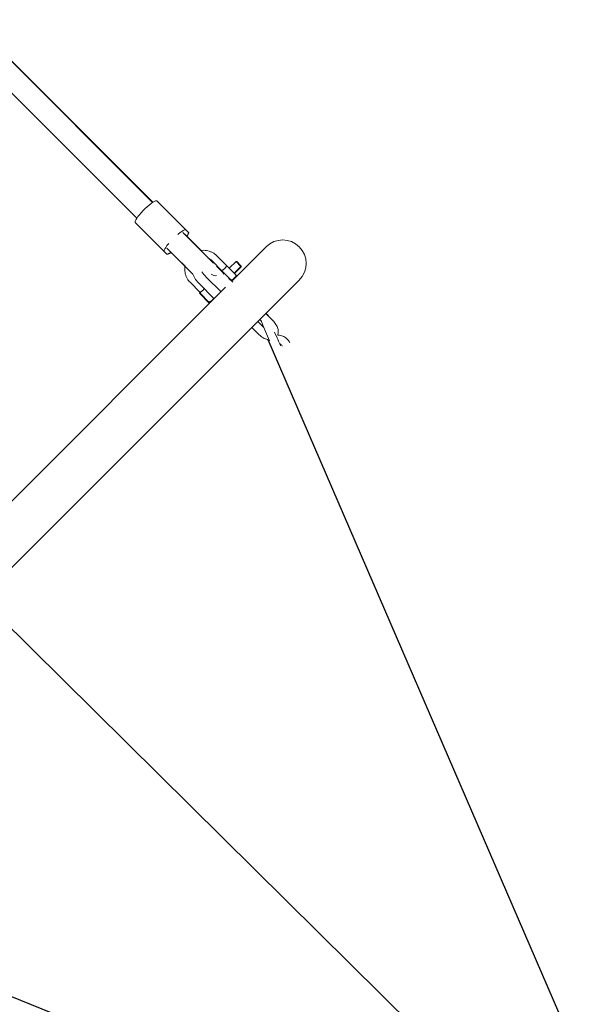
# Model space of a CAD drawing. Units: millimetres. Extents: x 570 to 14575, y -699 to 10098.
# Drawn here: x 6406 to 6814, y 4623 to 5329 of the extents above; entities that cross this region are included whole.
import ezdxf

# ---------------------------------------------------------------- set-up
doc = ezdxf.new("R2010")
doc.units = ezdxf.units.MM
doc.layers.add('Dimensions', color=7, linetype='Continuous')

msp = doc.modelspace()

# ---------------------------------------------------------------- linework, layer by layer
at = {"color": 7, "linetype": 'Continuous', "lineweight": 5}
for p, q in [((6501.03, 5198.31), (6370.08, 5329.25)), ((6358.71, 5317.82), (6489.6, 5186.92)), ((6500.92, 5198.23), (6384.47, 5314.68)), ((6504.06, 5199.34), (6526.5, 5176.89)), ((6488.5, 5183.78), (6510.94, 5161.34)), ((6544.31, 5154.84), (6522.49, 5176.66)), ((6535.65, 5163.69), (6523.94, 5175.39)), ((6526.69, 5176.7), (6526.5, 5176.89)), ((6510.94, 5161.34), (6511.13, 5161.15)), ((6511.17, 5165.35), (6515.01, 5161.51)), ((6515.01, 5161.51), (6529.71, 5146.81)), ((6582.26, 5166.38), (6558.82, 5142.94)), ((6518.82, 5157.85), (6524.17, 5152.5)), ((6543.37, 5156.49), (6550.67, 5149.19)), ((6544.53, 5154.62), (6544.31, 5154.84)), ((6554.2, 5152.72), (6546.91, 5160.02)), ((6560.73, 5155.84), (6555.91, 5151.02)), ((6561.29, 5155.84), (6560.73, 5155.84)), ((6560.73, 5155.84), (6564.26, 5152.3)), ((6564.26, 5152.87), (6561.29, 5155.84)), ((6552.11, 5147.22), (6546.7, 5152.63)), ((6552.37, 5147.48), (6551.61, 5146.72)), ((6551.76, 5148.09), (6556.61, 5143.24)), ((6560.15, 5146.78), (6555.3, 5151.63)), ((6559.44, 5147.48), (6564.26, 5152.3)), ((6559.72, 5147.21), (6564.54, 5152.03)), ((6564.26, 5152.3), (6564.26, 5152.87)), ((6564.54, 5152.59), (6564.26, 5152.87)), ((6564.26, 5152.3), (6564.54, 5152.03)), ((6564.26, 5152.3), (6564.26, 5152.3)), ((6564.54, 5152.03), (6564.54, 5152.59)), ((6386.46, 4922.93), (6606.09, 5142.55)), ((6527.81, 5140.93), (6535.11, 5133.63)), ((6549.98, 5134.1), (6539.37, 5144.71)), ((6555.38, 5143.42), (6555.91, 5143.95)), ((6558.38, 5140.95), (6555.64, 5143.69)), ((6558.82, 5142.94), (6557.6, 5141.73)), ((6558.62, 5143.14), (6558.82, 5142.94)), ((6558.74, 5143.24), (6560.15, 5144.66)), ((6560.43, 5146.5), (6560.15, 5146.78)), ((6553.24, 5137.36), (6358.76, 4942.88)), ((6545.08, 5129.2), (6534.47, 5139.81)), ((6534.7, 5133.35), (6534.49, 5133.14)), ((6534.49, 5133.14), (6541.56, 5126.07)), ((6535.46, 5133.35), (6534.7, 5133.35)), ((6534.7, 5133.35), (6541.77, 5126.28)), ((6537.66, 5136.03), (6537.91, 5136.37)), ((6541.56, 5126.07), (6541.77, 5126.28)), ((6541.56, 5126.07), (6541.75, 5125.88)), ((6541.56, 5126.07), (6541.56, 5126.07)), ((6541.77, 5126.28), (6541.77, 5127.29)), ((6541.77, 5126.28), (6541.97, 5126.09)), ((6541.77, 5126.28), (6541.77, 5126.28)), ((6542.05, 5126.17), (6542.05, 5127.01)), ((6543.18, 5127.69), (6544.59, 5129.1)), ((6580.63, 5108.62), (6576.39, 5112.86)), ((6577.83, 5114.29), (6579.04, 5113.08)), ((6587.3, 5113.3), (6582.07, 5118.53)), ((6572.15, 5108.61), (6577.38, 5103.38)), ((6580.47, 5108.99), (6584.82, 5098.9)), ((6590.15, 5101.2), (6588.4, 5105.26))]:
    msp.add_line(p, q, dxfattribs=at)
at = {"color": 7, "linetype": 'Continuous', "lineweight": 5, "flags": 128}
for points in [[(6488.5, 5183.78), (6488.36, 5184.18), (6488.49, 5184.84), (6488.88, 5185.73), (6489.53, 5186.81), (6490.41, 5188.05), (6491.48, 5189.42), (6492.72, 5190.86), (6494.08, 5192.32), (6495.52, 5193.75), (6496.98, 5195.11), (6498.42, 5196.35), (6499.78, 5197.43), (6501.03, 5198.31), (6502.11, 5198.95), (6502.99, 5199.35), (6503.65, 5199.48), (6504.06, 5199.34)], [(6524.88, 5178.51), (6524.47, 5178.65), (6523.82, 5178.52), (6522.93, 5178.13), (6521.85, 5177.48), (6520.6, 5176.61), (6519.24, 5175.53), (6519, 5175.33)], [(6525.47, 5173.86), (6525.47, 5173.86), (6526.11, 5174.95), (6526.51, 5175.83), (6526.64, 5176.49), (6526.5, 5176.89)], [(6525.61, 5173.72), (6525.61, 5173.72), (6526.27, 5174.79), (6526.67, 5175.67), (6526.82, 5176.31), (6526.69, 5176.7)], [(6512.5, 5168.83), (6512.31, 5168.6), (6511.23, 5167.23), (6510.35, 5165.99), (6509.71, 5164.9), (6509.31, 5164.02), (6509.18, 5163.36), (6509.32, 5162.96)], [(6510.94, 5161.34), (6511.35, 5161.2), (6512, 5161.33), (6512.89, 5161.72), (6513.97, 5162.37), (6514.08, 5162.44)], [(6511.13, 5161.15), (6511.52, 5161.02), (6512.17, 5161.16), (6513.04, 5161.57), (6514.12, 5162.22), (6514.23, 5162.3)], [(6544.59, 5129.1), (6544.78, 5129.33), (6544.85, 5129.43)]]:
    msp.add_lwpolyline(points, dxfattribs=at)
at = {"color": 7, "linetype": 'Continuous', "lineweight": 5}
for centre, radius, start, end in [((6594.18, 5154.47), 16.85, 315, 135), ((6555.87, 5161.33), 23.42, 213.04491, 225.20558), ((6548.43, 5154.42), 20.21, 202.11285, 226.30475), ((6545.77, 5149.52), 3.87, 223.74146, 284.73734), ((6557.68, 5144.3), 1.5, 225, 315), ((6559.09, 5145.72), 1.5, 315, 45), ((6559.36, 5145.44), 1.5, 337.85412, 45), ((6542.12, 5128.75), 1.5, 256.7334, 315), ((6542.39, 5128.47), 1.5, 256.7334, 292.14588)]:
    msp.add_arc(centre, radius, start, end, dxfattribs=at)
for points, knots in [([(6546.91, 5160.02), (6546.62, 5160.29), (6545.84, 5161.03), (6544.4, 5162.04), (6542.57, 5162.95), (6540.62, 5163.58), (6538.59, 5163.88), (6536.86, 5163.92), (6535.83, 5163.74), (6535.48, 5163.67)], [0, 0, 0, 0, 0.095391, 0.259009, 0.422718, 0.586451, 0.75024, 0.914116, 1, 1, 1, 1]), ([(6540.46, 5158.32), (6540.63, 5158.27), (6541.3, 5158.05), (6542.3, 5157.44), (6543.03, 5156.79), (6543.37, 5156.49)], [0, 0, 0, 0, 0.147037, 0.608408, 1, 1, 1, 1]), ([(6524.15, 5152.37), (6524.12, 5152.25), (6523.95, 5151.46), (6523.93, 5149.96), (6524.11, 5147.92), (6524.63, 5145.93), (6525.45, 5144.05), (6526.5, 5142.35), (6527.39, 5141.39), (6527.81, 5140.93)], [0, 0, 0, 0, 0.0291417, 0.1932946, 0.357351, 0.5212968, 0.6851285, 0.8488541, 1, 1, 1, 1]), ([(6550.67, 5149.19), (6550.66, 5149.22), (6550.64, 5149.3), (6550.88, 5149.52), (6551.28, 5149.79), (6551.63, 5150.04), (6551.81, 5150.17)], [0, 0, 0, 0, 0.234835, 0.501428, 0.74775, 1, 1, 1, 1]), ([(6550.67, 5149.19), (6550.92, 5148.94), (6551.37, 5148.49), (6551.64, 5148.21), (6551.76, 5148.09)], [0, 0, 0, 0, 0.561897, 1, 1, 1, 1]), ([(6551.81, 5150.17), (6551.99, 5150.32), (6552.37, 5150.62), (6552.86, 5151.13), (6553.11, 5151.45), (6553.22, 5151.59)], [0, 0, 0, 0, 0.365931, 0.732717, 1, 1, 1, 1]), ([(6553.22, 5151.59), (6553.35, 5151.76), (6553.6, 5152.11), (6553.87, 5152.51), (6554.09, 5152.76), (6554.17, 5152.73), (6554.2, 5152.72)], [0, 0, 0, 0, 0.25225, 0.498572, 0.76515, 1, 1, 1, 1]), ([(6555.3, 5151.63), (6555.14, 5151.79), (6554.91, 5152.02), (6554.5, 5152.43), (6554.33, 5152.6), (6554.26, 5152.67), (6554.23, 5152.7), (6554.22, 5152.71), (6554.21, 5152.72), (6554.21, 5152.72), (6554.21, 5152.72), (6554.21, 5152.72), (6554.21, 5152.72), (6554.21, 5152.72), (6554.2, 5152.72)], [0, 0, 0, 0, 0.556107, 0.8032608, 0.9118935, 0.9596992, 0.9807352, 0.9899904, 0.9940625, 0.9958542, 0.9966426, 0.9969894, 0.997142, 1, 1, 1, 1]), ([(6535.11, 5133.63), (6535.1, 5133.67), (6535.08, 5133.75), (6535.32, 5133.96), (6535.73, 5134.24), (6536.07, 5134.49), (6536.25, 5134.61)], [0, 0, 0, 0, 0.234835, 0.501428, 0.74775, 1, 1, 1, 1]), ([(6535.1, 5133.66), (6535.11, 5133.66), (6535.13, 5133.67), (6535.21, 5133.63), (6535.31, 5133.55), (6535.4, 5133.44), (6535.46, 5133.36), (6535.48, 5133.33)], [0, 0, 0, 0, 0.2565981, 0.4828584, 0.6834089, 0.8783946, 1, 1, 1, 1]), ([(6535.11, 5133.63), (6535.12, 5133.63), (6535.12, 5133.62), (6535.14, 5133.61), (6535.15, 5133.59), (6535.18, 5133.56), (6535.24, 5133.5), (6535.32, 5133.42), (6535.38, 5133.36), (6535.41, 5133.33)], [0, 0, 0, 0, 0.041205, 0.072202, 0.12754, 0.226332, 0.402742, 0.718017, 1, 1, 1, 1]), ([(6536.25, 5134.61), (6536.44, 5134.76), (6536.81, 5135.06), (6537.31, 5135.57), (6537.56, 5135.89), (6537.66, 5136.03)], [0, 0, 0, 0, 0.365931, 0.732717, 1, 1, 1, 1]), ([(6578.69, 5113.43), (6578.76, 5113.22), (6578.96, 5112.68), (6579.38, 5111.61), (6579.9, 5110.33), (6580.28, 5109.43), (6580.47, 5108.99)], [0, 0, 0, 0, 0.184571, 0.464346, 0.736301, 1, 1, 1, 1]), ([(6584.1, 5116.51), (6584.01, 5116.67), (6583.83, 5117), (6583.6, 5117.36), (6583.34, 5117.71), (6582.96, 5118.1), (6582.5, 5118.44), (6582.14, 5118.57), (6581.98, 5118.63)], [0, 0, 0, 0, 0.220121, 0.427323, 0.592447, 0.736813, 0.88024, 1, 1, 1, 1]), ([(6590.61, 5103.08), (6590.74, 5103.48), (6591.01, 5104.29), (6591.09, 5105.63), (6590.93, 5107.04), (6590.5, 5108.52), (6589.81, 5110.03), (6588.89, 5111.5), (6588.01, 5112.58), (6587.45, 5113.15), (6587.3, 5113.3)], [0, 0, 0, 0, 0.120096, 0.24523, 0.377177, 0.516491, 0.660551, 0.805366, 0.949617, 1, 1, 1, 1]), ([(6577.38, 5103.38), (6577.62, 5103.16), (6578.28, 5102.52), (6579.47, 5101.59), (6580.98, 5100.71), (6582.35, 5100.1), (6583.22, 5099.92), (6583.56, 5099.85)], [0, 0, 0, 0, 0.1283253, 0.3643487, 0.6029842, 0.8459263, 1, 1, 1, 1]), ([(6592.74, 5095.74), (6592.75, 5095.74), (6592.75, 5095.73), (6592.66, 5095.87), (6592.47, 5096.23), (6592.14, 5096.85), (6591.71, 5097.74), (6591.2, 5098.83), (6590.66, 5100.01), (6590.31, 5100.82), (6590.15, 5101.2)], [0, 0, 0, 0, 0.02414, 0.112475, 0.228661, 0.369166, 0.524279, 0.686317, 0.851368, 1, 1, 1, 1]), ([(6599.22, 5097.45), (6599.07, 5097.78), (6598.67, 5098.62), (6597.78, 5099.86), (6596.55, 5101.07), (6595.11, 5102.03), (6593.52, 5102.7), (6592, 5103.07), (6591.01, 5103.08), (6590.61, 5103.08)], [0, 0, 0, 0, 0.099153, 0.256858, 0.414674, 0.572458, 0.730216, 0.887955, 1, 1, 1, 1]), ([(6592.09, 5096.96), (6592.18, 5096.93), (6592.6, 5096.79), (6593.21, 5096.25), (6593.68, 5095.62), (6593.86, 5095.24), (6593.9, 5095.16)], [0, 0, 0, 0, 0.107328, 0.513537, 0.898136, 1, 1, 1, 1])]:
    msp.add_open_spline(points, degree=3, knots=knots, dxfattribs=at)
at = {"layer": 'Dimensions'}
for p, q in [((6583.56, 5099.85), (6814.05, 4566.49)), ((6390.7, 4901.3), (6759.99, 4536.1)), ((6188.47, 4714.47), (6732.15, 4494.17))]:
    msp.add_line(p, q, dxfattribs=at)

doc.saveas('drawing.dxf')
